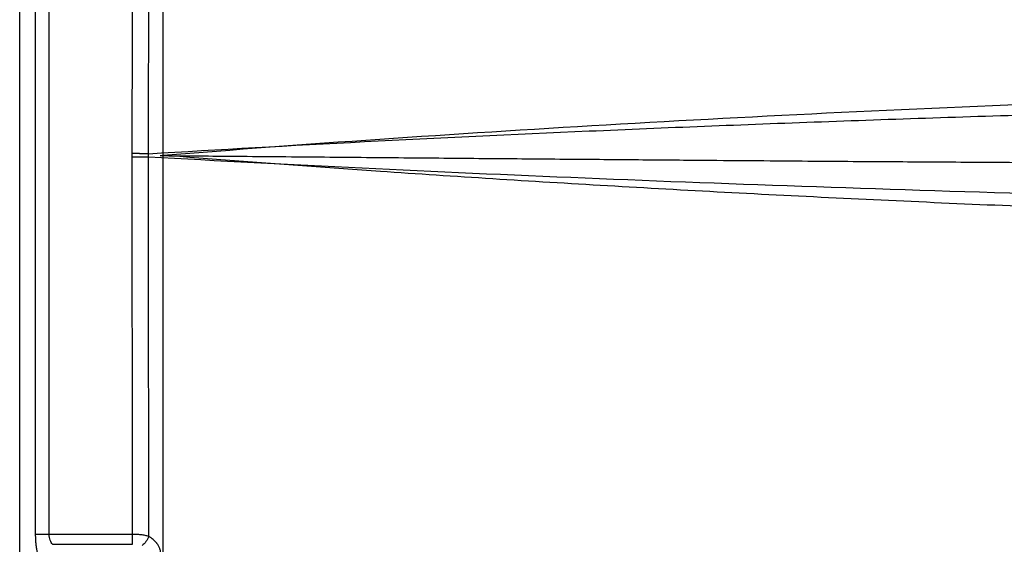
# Model space of a CAD drawing. Units: millimetres. Extents: x 150 to 950, y 140 to 510.
# Drawn here: x 150 to 321, y 327 to 419 of the extents above; entities that cross this region are included whole.
import ezdxf

# ---------------------------------------------------------------- set-up
doc = ezdxf.new("R2010")
doc.units = ezdxf.units.MM
for name, color, linetype, true_color in [('ORTHO$2', 7, 'CONTINUOUS', 0xffffff), ('VERASE001I16$0000', 7, 'CONTINUOUS', 0xffffff), ('VERASE001I177$0000', 7, 'CONTINUOUS', 0xffffff), ('VERASE001I178$0000', 7, 'CONTINUOUS', 0xffffff), ('VERASE001I18$0000', 7, 'CONTINUOUS', 0xffffff), ('VERASE001I19$0100', 7, 'CONTINUOUS', 0xffffff), ('VERASE001I207$0000', 7, 'CONTINUOUS', 0xffffff), ('VERASE001I209$0000', 7, 'CONTINUOUS', 0xffffff), ('VERASE001I210$0000', 7, 'CONTINUOUS', 0xffffff), ('VERASE001I224$0000', 7, 'CONTINUOUS', 0xffffff), ('VERASE001I225$0000', 7, 'CONTINUOUS', 0xffffff), ('VERASE001I243$0000', 7, 'CONTINUOUS', 0xffffff), ('VERASE001I276$0000', 7, 'CONTINUOUS', 0xffffff), ('VERASE001I31$0000', 7, 'CONTINUOUS', 0xffffff), ('VERASE001I316$0000', 7, 'CONTINUOUS', 0xffffff), ('VERASE001I317$0000', 7, 'CONTINUOUS', 0xffffff), ('VERASE001I318$0000', 7, 'CONTINUOUS', 0xffffff), ('VERASE001I319$0000', 7, 'CONTINUOUS', 0xffffff), ('VERASE001I32$0000', 7, 'CONTINUOUS', 0xffffff), ('VERASE001I320$0000', 7, 'CONTINUOUS', 0xffffff), ('VERASE001I328$0000', 7, 'CONTINUOUS', 0xffffff), ('VERASE001I329$0000', 7, 'CONTINUOUS', 0xffffff), ('VERASE001I330$0000', 7, 'CONTINUOUS', 0xffffff), ('VERASE001I341$0000', 7, 'CONTINUOUS', 0xffffff), ('VERASE001I345$0000', 7, 'CONTINUOUS', 0xffffff), ('VERASE001I41$0000', 7, 'CONTINUOUS', 0xffffff), ('VERASE001I72$0000', 7, 'CONTINUOUS', 0xffffff), ('VMODIFIED001I207$0001', 7, 'CONTINUOUS', 0xffffff), ('VMODIFIED001I207$1000', 7, 'CONTINUOUS', 0xffffff), ('VMODIFIED001I224$0001', 7, 'CONTINUOUS', 0xffffff), ('VMODIFIED001I224$1000', 7, 'CONTINUOUS', 0xffffff), ('VMODIFIED001I225$0001', 7, 'CONTINUOUS', 0xffffff), ('VMODIFIED001I225$1000', 7, 'CONTINUOUS', 0xffffff), ('VMODIFIED001I341$0001', 7, 'CONTINUOUS', 0xffffff), ('VMODIFIED001I341$1000', 7, 'CONTINUOUS', 0xffffff), ('VMODIFIED001I345$0001', 7, 'CONTINUOUS', 0xffffff), ('VMODIFIED001I345$1000', 7, 'CONTINUOUS', 0xffffff)]:
    doc.layers.add(name, color=color, linetype=linetype, true_color=true_color)

msp = doc.modelspace()

# ---------------------------------------------------------------- linework, layer by layer
at = {"layer": 'ORTHO$2', "color": 155, "linetype": 'Continuous'}
msp.add_open_spline([(174.45, 394.94, 235.69), (178.5, 394.91, 232.78), (187.64, 394.83, 226.41), (201.79, 394.71, 217.18), (216.51, 394.58, 208.11), (230.49, 394.46, 200.01), (243.66, 394.35, 192.79), (255.98, 394.25, 186.38), (267.11, 394.16, 180.89), (277.08, 394.08, 176.18), (285.91, 394.01, 172.19), (293.92, 393.95, 168.7), (301.12, 393.9, 165.67), (307.95, 393.86, 162.89), (315.77, 393.81, 159.81), (325.37, 393.75, 156.18), (337.12, 393.68, 151.97), (350.46, 393.61, 147.51), (365.39, 393.54, 142.89), (381.88, 393.46, 138.23), (398.53, 393.39, 134.03), (415.12, 393.33, 130.29), (431.47, 393.27, 127.04), (448.85, 393.22, 124.06), (467.25, 393.18, 121.43), (485.66, 393.14, 119.33), (497.94, 393.12, 118.33), (503.74, 393.11, 117.93)], degree=3, knots=[0, 0, 0, 0, 0.042286, 0.094337, 0.143146, 0.188752, 0.231179, 0.270398, 0.306336, 0.336418, 0.363777, 0.388432, 0.410398, 0.429936, 0.450924, 0.481647, 0.516891, 0.556653, 0.600819, 0.649217, 0.701855, 0.746228, 0.793295, 0.843074, 0.895562, 0.950756, 1, 1, 1, 1], dxfattribs=at)
at = {"layer": 'VERASE001I16$0000', "color": 7, "linetype": 'Continuous'}
msp.add_open_spline([(172.42, 395.27, 237.07), (196.91, 396.75, 219.57), (235.44, 398.73, 196.01), (289.42, 400.89, 170.31), (331.11, 402.27, 153.9), (374.01, 403.4, 140.36), (417.06, 404.27, 129.95), (460.7, 404.89, 122.46), (490.02, 405.15, 119.45), (504.71, 405.23, 118.43)], degree=3, knots=[0, 0, 0, 0, 0.25, 0.375, 0.5, 0.625, 0.75, 0.875, 1, 1, 1, 1], dxfattribs=at)
at = {"layer": 'VERASE001I177$0000', "color": 7, "linetype": 'Continuous'}
msp.add_open_spline([(172.48, 328.59, 237.1), (172.27, 328.66, 237.24), (171.84, 328.78, 237.5), (171.13, 328.89, 237.78), (170.38, 328.95, 237.96), (169.87, 328.96, 238), (169.61, 328.96, 238)], degree=3, dxfattribs=at)
at = {"layer": 'VERASE001I178$0000', "color": 7, "linetype": 'Continuous'}
msp.add_open_spline([(169.51, 394.74, 238), (170.53, 394.74, 238), (171.59, 394.74, 237.66), (172.42, 394.74, 237.07)], degree=3, dxfattribs=at)
at = {"layer": 'VERASE001I18$0000', "color": 7, "linetype": 'Continuous'}
msp.add_open_spline([(172.42, 394.74, 237.07), (172.42, 394.92, 237.07), (172.42, 395.1, 237.07), (172.42, 395.27, 237.07)], degree=3, dxfattribs=at)
at = {"layer": 'VERASE001I19$0100', "color": 7, "linetype": 'Continuous'}
msp.add_open_spline([(172.42, 394.74, 237.07), (196.64, 393.38, 219.76), (247.5, 390.91, 188.52), (329.54, 388.08, 152.55), (415.76, 386.18, 128.22), (474.93, 385.53, 119.98), (504.66, 385.37, 117.91)], degree=3, dxfattribs=at)
at = {"layer": 'VERASE001I207$0000', "color": 7, "linetype": 'Continuous'}
msp.add_line((150, 144.83, 250), (150, 505.17, 250), dxfattribs=at)
at = {"layer": 'VERASE001I209$0000', "color": 7, "linetype": 'Continuous'}
msp.add_line((152.72, 502.45, 239.85), (152.72, 328.96, 239.85), dxfattribs=at)
at = {"layer": 'VERASE001I210$0000', "color": 7, "linetype": 'Continuous', "extrusion": (0.965926, 2.74551e-14, 0.258819)}
msp.add_rational_spline([(152.72, 328.96, 239.85), (152.72, 327.43, 239.85), (152.91, 326.08, 239.13), (153.25, 325.22, 237.85)], [1, 0.921278069125, 0.921278069125, 1], degree=3, dxfattribs=at)
at = {"layer": 'VERASE001I224$0000', "color": 7, "linetype": 'Continuous'}
msp.add_line((175, 174.31, 250), (175, 395, 250), dxfattribs=at)
at = {"layer": 'VERASE001I225$0000', "color": 7, "linetype": 'Continuous'}
msp.add_line((175, 395, 250), (175, 475.69, 250), dxfattribs=at)
at = {"layer": 'VERASE001I243$0000', "color": 7, "linetype": 'Continuous', "extrusion": (-0.003949, -0.999992, 3.56114e-14)}
msp.add_rational_spline([(172.42, 395.27, 237.07), (171.11, 395.28, 238), (169.51, 395.28, 238)], [1.0000028944, 0.952263810601, 1.00000242347], degree=2, dxfattribs=at)
at = {"layer": 'VERASE001I276$0000', "color": 7, "linetype": 'Continuous'}
msp.add_line((155.74, 327.23, 237), (169.61, 327.23, 237), dxfattribs=at)
at = {"layer": 'VERASE001I31$0000', "color": 7, "linetype": 'Continuous'}
msp.add_open_spline([(174.57, 325.5, 235.64), (174.57, 325.68, 235.64), (174.55, 325.93, 235.66), (174.48, 326.23, 235.71), (174.43, 326.38, 235.74), (174.41, 326.45, 235.76), (174.39, 326.49, 235.77), (174.39, 326.51, 235.77), (174.38, 326.52, 235.77), (174.32, 326.68, 235.82), (174.22, 326.9, 235.89), (174.06, 327.15, 236), (173.98, 327.27, 236.06), (173.93, 327.34, 236.09), (173.91, 327.36, 236.1), (173.9, 327.38, 236.11), (173.89, 327.39, 236.12), (173.79, 327.52, 236.18), (173.64, 327.69, 236.29), (173.44, 327.89, 236.43), (173.33, 327.98, 236.5), (173.28, 328.03, 236.54), (173.26, 328.05, 236.56), (173.24, 328.06, 236.57), (173.23, 328.07, 236.57), (173, 328.26, 236.74), (172.75, 328.43, 236.91), (172.48, 328.59, 237.1)], degree=3, knots=[0, 0, 0, 0, 0.125, 0.1875, 0.21875, 0.234375, 0.242188, 0.242188, 0.25, 0.25, 0.375, 0.4375, 0.46875, 0.484375, 0.492187, 0.492187, 0.5, 0.5, 0.625, 0.6875, 0.71875, 0.734375, 0.742187, 0.742187, 0.75, 0.75, 1, 1, 1, 1], dxfattribs=at)
at = {"layer": 'VERASE001I316$0000', "color": 7, "linetype": 'Continuous', "extrusion": (0.741966, -0.425832, -0.517836)}
msp.add_arc((370.27, 193.68, -134.73), 2, 73.3923, 132.059, dxfattribs=at)
at = {"layer": 'VERASE001I317$0000', "color": 7, "linetype": 'Continuous'}
msp.add_open_spline([(155.74, 327.23, 237), (155.65, 327.31, 237.14), (155.49, 327.51, 237.41), (155.3, 327.92, 237.73), (155.17, 328.41, 237.95), (155.13, 328.78, 238), (155.13, 328.96, 238)], degree=3, dxfattribs=at)
at = {"layer": 'VERASE001I318$0000', "color": 7, "linetype": 'Continuous', "extrusion": (1, 0, 0)}
msp.add_arc((328.96, 236, 169.61), 2, 90, 150, dxfattribs=at)
at = {"layer": 'VERASE001I319$0000', "color": 7, "linetype": 'Continuous'}
msp.add_line((169.61, 328.96, 238), (155.13, 328.96, 238), dxfattribs=at)
at = {"layer": 'VERASE001I32$0000', "color": 7, "linetype": 'Continuous'}
msp.add_open_spline([(172.48, 328.59, 237.1), (172.46, 350.64, 237.09), (172.44, 372.69, 237.08), (172.42, 394.74, 237.07)], degree=3, dxfattribs=at)
at = {"layer": 'VERASE001I320$0000', "color": 7, "linetype": 'Continuous'}
msp.add_line((155.13, 328.96, 238), (155.13, 502.45, 238), dxfattribs=at)
at = {"layer": 'VERASE001I328$0000', "color": 7, "linetype": 'Continuous'}
msp.add_open_spline([(169.83, 475.5, 238), (169.72, 448.76, 238), (169.62, 422.02, 238), (169.51, 395.28, 238)], degree=3, dxfattribs=at)
at = {"layer": 'VERASE001I329$0000', "color": 7, "linetype": 'Continuous'}
msp.add_open_spline([(169.51, 395.28, 238), (169.51, 395.26, 238), (169.51, 395.24, 238), (169.51, 395.19, 238), (169.51, 395.17, 238), (169.51, 395.13, 238), (169.51, 395.1, 238), (169.51, 395.06, 238), (169.51, 395.03, 238), (169.51, 394.99, 238), (169.51, 394.97, 238), (169.51, 394.92, 238), (169.51, 394.9, 238), (169.51, 394.83, 238), (169.51, 394.78, 238), (169.51, 394.74, 238)], degree=3, knots=[0, 0, 0, 0, 0.122509, 0.122509, 0.247868, 0.247868, 0.373223, 0.373223, 0.498579, 0.498579, 0.623934, 0.623934, 0.749289, 0.749289, 1, 1, 1, 1], dxfattribs=at)
at = {"layer": 'VERASE001I330$0000', "color": 7, "linetype": 'Continuous', "extrusion": (1.15693e-09, 1.78644e-12, -1)}
msp.add_open_spline([(169.51, 394.74, 238), (169.54, 372.81, 238), (169.58, 350.89, 238), (169.61, 328.96, 238)], degree=3, dxfattribs=at)
at = {"layer": 'VERASE001I341$0000', "color": 7, "linetype": 'Continuous'}
msp.add_open_spline([(175, 395, 250), (199.48, 396.98, 232.19), (251.09, 400.53, 200.18), (334.67, 404.57, 163.77), (422.62, 407.23, 139.66), (482.95, 408.08, 131.94), (513.24, 408.27, 130.22)], degree=3, dxfattribs=at)
at = {"layer": 'VERASE001I345$0000', "color": 7, "linetype": 'Continuous'}
msp.add_open_spline([(514.3, 381.68, 129.46), (483.9, 381.87, 131.15), (423.35, 382.72, 138.89), (349.82, 384.95, 159.17), (293.22, 387.42, 181.58), (252.09, 389.61, 201.38), (212.5, 392.13, 224.07), (187.28, 394.02, 241.06), (175, 395, 250)], degree=3, knots=[0, 0, 0, 0, 0.25, 0.5, 0.625, 0.75, 0.875, 1, 1, 1, 1], dxfattribs=at)
at = {"layer": 'VERASE001I41$0000', "color": 7, "linetype": 'Continuous'}
msp.add_open_spline([(172.42, 395.27, 237.07), (172.48, 420.89, 237.1), (172.53, 447.63, 237.13), (172.6, 475.49, 237.16)], degree=3, dxfattribs=at)
at = {"layer": 'VERASE001I72$0000', "color": 7, "linetype": 'Continuous', "extrusion": (0, 1, 0)}
msp.add_arc((-155.13, 240.5, 328.96), 2.5, 270, 345, dxfattribs=at)
at = {"layer": 'VMODIFIED001I207$0001', "color": 155, "linetype": 'Continuous'}
msp.add_line((150, 144.83, 250), (150, 505.17, 250), dxfattribs=at)
at = {"layer": 'VMODIFIED001I207$1000', "color": 155, "linetype": 'Continuous'}
msp.add_line((150, 144.83, 250), (150, 505.17, 250), dxfattribs=at)
at = {"layer": 'VMODIFIED001I224$0001', "color": 155, "linetype": 'Continuous'}
msp.add_line((175, 174.31, 250), (175, 395, 250), dxfattribs=at)
at = {"layer": 'VMODIFIED001I224$1000', "color": 155, "linetype": 'Continuous'}
msp.add_line((175, 174.31, 250), (175, 395, 250), dxfattribs=at)
at = {"layer": 'VMODIFIED001I225$0001', "color": 155, "linetype": 'Continuous'}
msp.add_line((175, 395, 250), (175, 475.69, 250), dxfattribs=at)
at = {"layer": 'VMODIFIED001I225$1000', "color": 155, "linetype": 'Continuous'}
msp.add_line((175, 395, 250), (175, 475.69, 250), dxfattribs=at)
at = {"layer": 'VMODIFIED001I341$0001', "color": 155, "linetype": 'Continuous'}
msp.add_open_spline([(175, 395, 250), (199.48, 396.98, 232.19), (251.09, 400.53, 200.18), (334.67, 404.57, 163.77), (422.62, 407.23, 139.66), (482.95, 408.08, 131.94), (513.24, 408.27, 130.22)], degree=3, dxfattribs=at)
at = {"layer": 'VMODIFIED001I341$1000', "color": 155, "linetype": 'Continuous'}
msp.add_open_spline([(175, 395, 250), (199.48, 396.98, 232.19), (251.09, 400.53, 200.18), (334.67, 404.57, 163.77), (422.62, 407.23, 139.66), (482.95, 408.08, 131.94), (513.24, 408.27, 130.22)], degree=3, dxfattribs=at)
at = {"layer": 'VMODIFIED001I345$0001', "color": 155, "linetype": 'Continuous'}
msp.add_open_spline([(514.3, 381.68, 129.46), (483.9, 381.87, 131.15), (423.35, 382.72, 138.89), (349.82, 384.95, 159.17), (293.22, 387.42, 181.58), (252.09, 389.61, 201.38), (212.5, 392.13, 224.07), (187.28, 394.02, 241.06), (175, 395, 250)], degree=3, knots=[0, 0, 0, 0, 0.25, 0.5, 0.625, 0.75, 0.875, 1, 1, 1, 1], dxfattribs=at)
at = {"layer": 'VMODIFIED001I345$1000', "color": 155, "linetype": 'Continuous'}
msp.add_open_spline([(514.3, 381.68, 129.46), (483.9, 381.87, 131.15), (423.35, 382.72, 138.89), (349.82, 384.95, 159.17), (293.22, 387.42, 181.58), (252.09, 389.61, 201.38), (212.5, 392.13, 224.07), (187.28, 394.02, 241.06), (175, 395, 250)], degree=3, knots=[0, 0, 0, 0, 0.25, 0.5, 0.625, 0.75, 0.875, 1, 1, 1, 1], dxfattribs=at)

doc.saveas('drawing.dxf')
